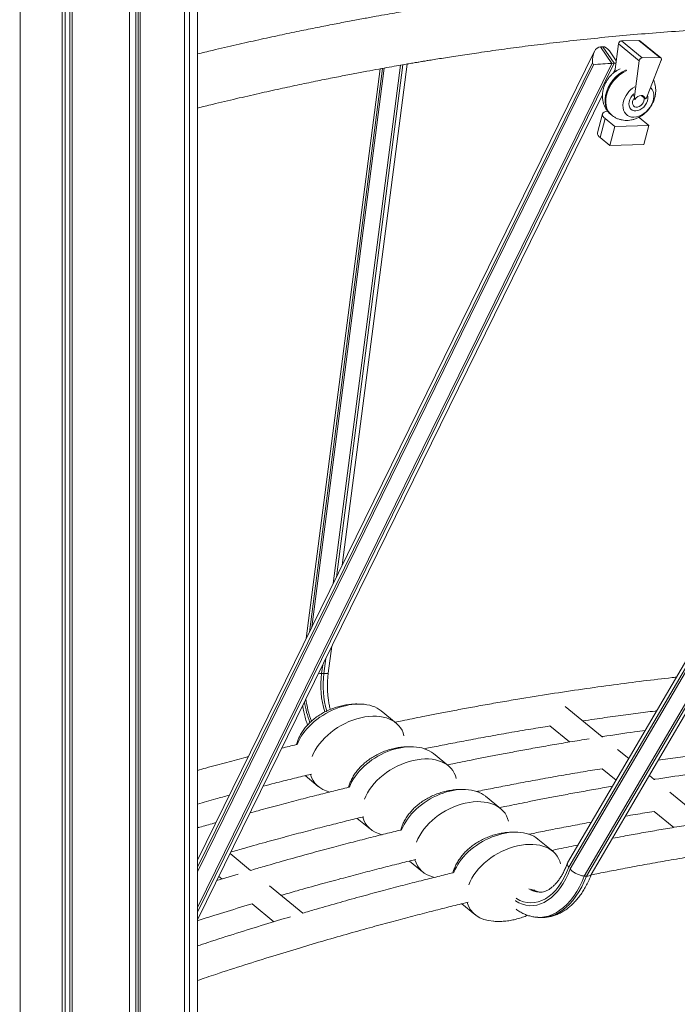
# Model space of a CAD drawing. Units: millimetres. Extents: x -10657 to 20582, y -8970 to 1726.
# Drawn here: x 9782 to 10252, y -6547 to -5844 of the extents above; entities that cross this region are included whole.
import ezdxf

# ---------------------------------------------------------------- set-up
doc = ezdxf.new("R2010")
doc.units = ezdxf.units.MM

msp = doc.modelspace()

# ---------------------------------------------------------------- linework, layer by layer
at = {"color": 7, "linetype": 'Continuous', "lineweight": 15}
for p, q in [((9782.3, -7676.77), (9782.3, -5699.6)), ((9812.37, -7701.37), (9812.37, -5709.92)), ((9814.47, -7699.32), (9814.47, -5710.66)), ((9817.72, -7695.55), (9817.72, -5711.79)), ((9819.44, -7703.3), (9819.44, -5712.4)), ((9860.38, -7705.26), (9860.38, -5727.11)), ((9864.85, -7697.81), (9864.85, -5728.75)), ((9866.69, -7701.83), (9866.69, -5729.42)), ((9868.02, -7704.04), (9868.02, -5729.9)), ((9899.66, -7690.52), (9899.66, -5737.7)), ((9903.4, -7686.88), (9903.4, -5738.16)), ((9908.98, -7673.47), (9908.98, -5738.67)), ((10211.82, -5858.92), (10224.31, -5858.54)), ((10211.82, -5858.92), (10226.73, -5871.12)), ((10224.31, -5858.54), (10239.22, -5870.75)), ((10240.02, -5871), (10225.1, -5858.79)), ((10192.47, -5866.72), (9908.98, -6444.27)), ((10196.95, -5863.14), (10198.57, -5863.09)), ((10196.95, -5863.14), (10205.06, -5875)), ((10206.69, -5874.95), (10198.57, -5863.09)), ((10208.1, -5873.17), (10203.21, -5866.01)), ((10207.07, -5881.13), (10209.67, -5861.03)), ((10209.67, -5861.03), (10224.58, -5873.23)), ((10221.29, -5898.71), (10224.58, -5873.23)), ((10226.73, -5871.12), (10239.22, -5870.75)), ((10240.29, -5872.76), (10230.15, -5898.45)), ((10039.4, -5878.89), (9986.7, -6285.94)), ((10012.45, -6233.47), (10058.81, -5875.45)), ((10192, -5875.94), (10191.1, -5874.62)), ((10205.06, -5875), (10206.69, -5874.95)), ((10205.87, -5882.15), (10207.32, -5879.2)), ((10497.1, -5893.17), (10173.37, -6446.22)), ((9908.98, -6487), (10198.31, -5897.56)), ((10495.21, -5901.07), (10174.22, -6449.41)), ((10509.3, -5902.19), (10185.33, -6455.63)), ((10186.92, -6455.72), (10510.89, -5902.28)), ((10220.71, -5900.05), (10221.51, -5900.71)), ((10228.93, -5900.42), (10225.88, -5897.92)), ((10175.18, -6450.58), (10496.06, -5902.41)), ((10190.29, -6454.58), (10512.33, -5904.43)), ((10198.28, -5911.14), (10194.76, -5924.64)), ((10200.13, -5914.48), (10196.61, -5927.98)), ((10200.13, -5914.48), (10207.05, -5920.15)), ((10204.35, -5911.58), (10204.89, -5912.01)), ((10215.13, -5911.35), (10215.71, -5911.83)), ((10224.53, -5913.7), (10231.45, -5919.37)), ((10203.53, -5933.64), (10207.05, -5920.15)), ((10207.05, -5920.15), (10231.45, -5919.37)), ((10231.45, -5919.37), (10227.93, -5932.86)), ((10196.61, -5927.98), (10203.53, -5933.64)), ((10227.93, -5932.86), (10203.53, -5933.64)), ((10002.44, -6310.77), (10004.94, -6291.51)), ((9997.69, -6310.9), (9999.28, -6310.98)), ((10050.94, -6346.37), (10040.29, -6337.65)), ((10198.02, -6356.1), (10171.76, -6334.6)), ((10160.69, -6348.41), (10174.69, -6359.86)), ((10217.02, -6371.65), (10209.04, -6365.12)), ((10088.23, -6376.88), (10077.57, -6368.16)), ((10197.97, -6378.92), (10207.97, -6387.1)), ((9985.89, -6383.89), (9995.28, -6391.57)), ((10235.3, -6386.61), (10231.77, -6383.72)), ((10125.51, -6407.4), (10114.85, -6398.68)), ((10272.58, -6417.13), (10246.32, -6395.63)), ((10023.17, -6414.41), (10032.56, -6422.09)), ((10235.25, -6409.43), (10249.25, -6420.89)), ((9909.7, -6421.07), (9908.98, -6420.48)), ((10162.79, -6437.91), (10152.14, -6429.19)), ((9946.98, -6451.59), (9932.27, -6439.55)), ((10060.45, -6444.92), (10069.84, -6452.6)), ((9938.17, -6454.18), (9922.81, -6458.82)), ((9924.21, -6455.98), (9926.37, -6457.75)), ((10185.33, -6455.63), (10186.92, -6455.72)), ((9984.26, -6482.1), (9960.39, -6462.56)), ((9948.04, -6475.48), (9963.65, -6488.26)), ((10097.73, -6475.43), (10107.12, -6483.12)), ((10152.07, -6485.14), (10153.66, -6485.22))]:
    msp.add_line(p, q, dxfattribs=at)
at = {"color": 8, "linetype": 'Continuous', "lineweight": 15}
for p, q in [((10191.1, -5874.62), (9908.98, -6449.38)), ((9908.98, -6481.47), (10206.69, -5874.95)), ((10205.06, -5875), (9908.98, -6478.2)), ((9908.98, -6452.53), (10192, -5875.94)), ((10041.12, -5878.58), (9988.98, -6281.3)), ((9990.65, -6277.89), (10042.38, -5878.35)), ((10053.96, -5876.29), (10006.02, -6246.58)), ((10008.19, -6242.16), (10055.59, -5876.01)), ((10220.49, -5898.06), (10221.29, -5898.71)), ((9999.28, -6310.98), (10000.67, -6300.2)), ((9998.5, -6304.62), (9997.69, -6310.9))]:
    msp.add_line(p, q, dxfattribs=at)
at = {"color": 7, "linetype": 'Continuous', "lineweight": 15, "flags": 128}
for points in [[(10239.22, -5870.75), (10239.56, -5870.78), (10239.86, -5870.89), (10240.1, -5871.08), (10240.29, -5871.33), (10240.4, -5871.64), (10240.44, -5872), (10240.4, -5872.37), (10240.29, -5872.76)], [(10232.65, -5892.13), (10232.92, -5892.41), (10233.84, -5893.69), (10234.5, -5895.2), (10234.87, -5896.88), (10234.94, -5898.7), (10234.71, -5900.6), (10234.18, -5902.53), (10233.38, -5904.44), (10232.32, -5906.28), (10231.03, -5907.99), (10229.55, -5909.54), (10227.92, -5910.87), (10226.17, -5911.96), (10224.37, -5912.76), (10222.55, -5913.27), (10220.78, -5913.47), (10219.08, -5913.34), (10217.53, -5912.9), (10216.14, -5912.15), (10214.97, -5911.12), (10214.05, -5909.84), (10213.39, -5908.34), (10213.02, -5906.65), (10212.95, -5904.84), (10213.18, -5902.94), (10213.18, -5902.94)], [(10227.48, -5898.26), (10227.71, -5898.59), (10228.09, -5899.57), (10228.17, -5900.71), (10227.93, -5901.93), (10227.39, -5903.14), (10226.6, -5904.24), (10225.61, -5905.17), (10224.5, -5905.84), (10223.35, -5906.2), (10222.24, -5906.24), (10221.26, -5905.95), (10220.48, -5905.35), (10219.95, -5904.48), (10219.72, -5903.41), (10219.81, -5902.22), (10219.81, -5902.22)], [(10227.48, -5898.26), (10227.71, -5898.59), (10228.09, -5899.57), (10228.17, -5900.71), (10227.93, -5901.93), (10227.39, -5903.14), (10226.6, -5904.24), (10225.61, -5905.17), (10224.5, -5905.84), (10223.35, -5906.2), (10222.24, -5906.24), (10221.26, -5905.95), (10220.48, -5905.35), (10219.95, -5904.48), (10219.72, -5903.41), (10219.81, -5902.22), (10219.81, -5902.22)], [(10219.81, -5902.22), (10220.2, -5900.99), (10220.71, -5900.05)], [(10219.81, -5902.22), (10220.2, -5900.99), (10220.71, -5900.05)], [(10221.51, -5900.71), (10222.41, -5899.6), (10223.5, -5898.73), (10224.7, -5898.15), (10225.89, -5897.92), (10227, -5898.06), (10227.92, -5898.56), (10228.58, -5899.37), (10228.93, -5900.42)], [(10201.87, -5909.08), (10200.55, -5909.36), (10199.47, -5909.8), (10198.72, -5910.36), (10198.31, -5911.05), (10198.24, -5911.82), (10198.53, -5912.67), (10199.17, -5913.57), (10200.13, -5914.48)]]:
    msp.add_lwpolyline(points, dxfattribs=at)
at = {"color": 8, "linetype": 'Continuous', "lineweight": 15, "flags": 128}
for points in [[(10200.46, -5897.9), (10200.14, -5900.27), (10200.12, -5902.57), (10200.4, -5904.75), (10200.98, -5906.78), (10201.85, -5908.61), (10202.98, -5910.23), (10204.35, -5911.58)], [(10204.9, -5912.02), (10204.9, -5912.02), (10203.51, -5910.66), (10202.38, -5909.05), (10201.51, -5907.21), (10200.94, -5905.19), (10200.65, -5903.01), (10200.67, -5900.71), (10201, -5898.34)], [(10217.32, -5902.49), (10217.17, -5904.01), (10217.34, -5905.43), (10217.82, -5906.68), (10218.58, -5907.69), (10219.6, -5908.43), (10220.82, -5908.86), (10222.18, -5908.96), (10223.63, -5908.72), (10225.09, -5908.16), (10226.5, -5907.29), (10227.78, -5906.17), (10228.89, -5904.84), (10229.77, -5903.37), (10230.38, -5901.83), (10230.68, -5900.28), (10230.67, -5898.8), (10230.44, -5897.72)], [(9997.69, -6310.9), (9996.36, -6310.81), (9995.5, -6310.73)], [(9999.28, -6310.98), (10000.42, -6311.02), (10001.34, -6311.02), (10002, -6310.96), (10002.37, -6310.86), (10002.44, -6310.77)], [(10135.87, -6473.26), (10136.14, -6473.44), (10138.57, -6474.81), (10141.07, -6475.83), (10143.63, -6476.5), (10146.22, -6476.81), (10148.84, -6476.76), (10151.45, -6476.35), (10154.05, -6475.58), (10156.61, -6474.46), (10159.11, -6472.99), (10161.54, -6471.19), (10163.88, -6469.07), (10166.12, -6466.64), (10168.23, -6463.93), (10170.21, -6460.94), (10172.03, -6457.71), (10173.69, -6454.25), (10175.18, -6450.58)], [(10174.22, -6449.41), (10172.71, -6453.16), (10171.01, -6456.68), (10169.13, -6459.96), (10167.09, -6462.96), (10164.91, -6465.67), (10162.59, -6468.06), (10160.17, -6470.11), (10157.65, -6471.81), (10155.07, -6473.14), (10152.44, -6474.09), (10149.78, -6474.66), (10147.11, -6474.84), (10144.45, -6474.62), (10141.83, -6474.02), (10139.27, -6473.03), (10136.78, -6471.66), (10136.58, -6471.53)], [(10185.33, -6455.63), (10183.69, -6459.57), (10181.87, -6463.3), (10179.89, -6466.8), (10177.75, -6470.04), (10175.47, -6473.01), (10173.07, -6475.7), (10170.55, -6478.07), (10167.94, -6480.12), (10165.25, -6481.83), (10162.5, -6483.2), (10159.7, -6484.21), (10156.87, -6484.87), (10154.03, -6485.15), (10152.04, -6485.13)], [(10153.66, -6485.22), (10155.62, -6485.24), (10158.46, -6484.95), (10161.28, -6484.3), (10164.08, -6483.29), (10166.83, -6481.92), (10169.53, -6480.2), (10172.14, -6478.15), (10174.65, -6475.78), (10177.06, -6473.1), (10179.34, -6470.13), (10181.48, -6466.88), (10183.46, -6463.38), (10185.28, -6459.65), (10186.92, -6455.72)]]:
    msp.add_lwpolyline(points, dxfattribs=at)
at = {"color": 7, "linetype": 'Continuous', "lineweight": 15}
for centre, radius, start, end in [((10212.11, -5861.36), 2.46, 96.82023, 172.14852), ((10224.38, -5859.71), 1.17, 51.54255, 93.33346), ((10227.02, -5873.57), 2.46, 96.81691, 172.14467), ((10229.89, -5906.6), 17.1, 120.16085, 167.64708), ((10225.15, -5899.29), 3.91, 171.50686, 201.23389), ((10223.94, -5895.97), 6.69, 318.22613, 338.20281), ((10198.41, -5924.8), 3.65, 177.4922, 240.55828)]:
    msp.add_arc(centre, radius, start, end, dxfattribs=at)
at = {"color": 8, "linetype": 'Continuous', "lineweight": 15}
for centre, radius, start, end in [((10225.9, -5903.36), 26.01, 114.25163, 167.89096), ((10226.43, -5903.79), 26.01, 114.25013, 167.89139), ((10227.52, -5904.7), 10.44, 131.22652, 167.75719), ((10059.55, -6319.47), 62.46, 172.10967, 197.64396), ((10062.25, -6319.49), 63.54, 172.30585, 196.71244), ((10052.37, -6321.9), 67.51, 187.85444, 200.96795), ((10051.33, -6321.56), 65.28, 186.62845, 201.03634), ((10154, -6451.04), 16.15, 238.62655, 266.50217), ((10155.6, -6451.1), 16.18, 238.75593, 265.40018)]:
    msp.add_arc(centre, radius, start, end, dxfattribs=at)
at = {"color": 7, "linetype": 'Continuous', "lineweight": 15}
for centre, major_axis, ratio, start_param, end_param in [((10197.6, -5874.42), (-0.81, 11.28), 0.575024, 6.259298, 7.830094), ((10199.23, -5874.37), (-0.81, 11.28), 0.575024, 5.504905, 6.259298), ((10198.5, -5875.74), (9.23, 0.66), 0.040963, 0.77828, 2.349076), ((10200.13, -5875.69), (9.23, 0.66), 0.040963, 0.573773, 0.77828), ((10012.46, -6360.25), (31.66, 18.12), 0.654403, 0.245, 2.471048), ((10023.11, -6368.97), (31.66, 18.12), 0.654403, 6.080206, 8.754793), ((10049.74, -6390.77), (31.66, 18.12), 0.654403, 0.245, 2.471048), ((10060.39, -6399.49), (31.66, 18.12), 0.654403, 6.080206, 8.754793), ((10023.11, -6368.97), (31.66, 18.12), 0.654403, 2.95609, 3.740761), ((10087.02, -6421.28), (31.66, 18.12), 0.654403, 0.245, 2.471048), ((10097.67, -6430), (31.66, 18.12), 0.654403, 6.080206, 8.754793), ((10060.39, -6399.49), (31.66, 18.12), 0.654403, 2.95609, 3.740761), ((10124.3, -6451.8), (31.66, 18.12), 0.654403, 0.245, 2.471048), ((10134.95, -6460.51), (31.66, 18.12), 0.654403, 6.080206, 8.754793), ((10097.67, -6430), (31.66, 18.12), 0.654403, 2.95609, 3.740761), ((10134.95, -6460.51), (31.66, 18.12), 0.654403, 2.95609, 3.912197)]:
    msp.add_ellipse(centre, major_axis=major_axis, ratio=ratio, start_param=start_param, end_param=end_param, dxfattribs=at)
for points, knots in [([(11075.09, -5973.25), (11074.19, -5972.13), (11071.27, -5968.5), (11066.29, -5962.43), (11056.71, -5950.89), (11043.69, -5935.62), (11027.75, -5917.64), (11012.6, -5901.14), (10998.26, -5886.03), (10984.16, -5871.62), (10971.77, -5859.34), (10961.11, -5849.03), (10952.18, -5840.55), (10943.52, -5832.49), (10935.25, -5824.93), (10927.49, -5817.94), (10920.37, -5811.63), (10913.88, -5805.96), (10908.01, -5800.9), (10902.64, -5796.32), (10897.76, -5792.2), (10893.67, -5788.79), (10890.33, -5786.01), (10887.64, -5783.79), (10885.17, -5781.76), (10882.57, -5779.64), (10879.48, -5777.13), (10875.71, -5774.09), (10871.26, -5770.53), (10866.15, -5766.48), (10860.31, -5761.91), (10853.73, -5756.82), (10846.86, -5751.58), (10839.82, -5746.28), (10832.89, -5741.13), (10825.93, -5736.04), (10819.13, -5731.13), (10812.53, -5726.43), (10804.99, -5721.13), (10796.59, -5715.32), (10787.43, -5709.1), (10778.44, -5703.1), (10769.68, -5697.36), (10761.19, -5691.89), (10753.33, -5686.91), (10745.65, -5682.11), (10737.66, -5677.2), (10729.12, -5672.04), (10720, -5666.63), (10710.34, -5660.99), (10699.96, -5655.06), (10688.84, -5648.85), (10678.53, -5643.22), (10669.19, -5638.21), (10661.04, -5633.92), (10652.94, -5629.73), (10645.17, -5625.77), (10637.92, -5622.14), (10631.22, -5618.83), (10625.06, -5615.83), (10619.37, -5613.09), (10614.19, -5610.62), (10609.52, -5608.43), (10605.48, -5606.54), (10602.02, -5604.94), (10598.99, -5603.54), (10595.99, -5602.17), (10592.83, -5600.74), (10589.31, -5599.15), (10585.38, -5597.39), (10580.88, -5595.4), (10575.81, -5593.17), (10570.17, -5590.73), (10563.98, -5588.08), (10557.19, -5585.21), (10549.75, -5582.12), (10541.64, -5578.81), (10532.87, -5575.29), (10523.45, -5571.6), (10513.53, -5567.79), (10500.04, -5562.73), (10483.17, -5556.63), (10457.73, -5547.86), (10427.01, -5537.98), (10397.74, -5529.4), (10375.45, -5523.31), (10360.18, -5519.31), (10344.92, -5515.49), (10329.67, -5511.85), (10314.57, -5508.4), (10300.15, -5505.27), (10286.67, -5502.47), (10274.25, -5500), (10262.62, -5497.79), (10251.78, -5495.81), (10242.64, -5494.2), (10235.06, -5492.92), (10228.91, -5491.9), (10223.17, -5490.97), (10218.52, -5490.23), (10215, -5489.69), (10212.64, -5489.32), (10210.77, -5489.04), (10209.37, -5488.83), (10207.84, -5488.59), (10205.7, -5488.27), (10202.49, -5487.8), (10198.35, -5487.2), (10193.26, -5486.47), (10187.15, -5485.63), (10180, -5484.67), (10171.77, -5483.6), (10162.52, -5482.45), (10152.25, -5481.25), (10141.03, -5480), (10128.85, -5478.74), (10115.83, -5477.49), (10102.26, -5476.3), (10082.33, -5474.72), (10056.44, -5473.03), (10024.72, -5471.57), (9992.93, -5470.68), (9961.11, -5470.36), (9929.32, -5470.63), (9898.33, -5471.43), (9868.16, -5472.72), (9841.54, -5474.28), (9818.34, -5475.95), (9798.45, -5477.59), (9778.98, -5479.4), (9759.95, -5481.37), (9741.36, -5483.47), (9723.2, -5485.69), (9705.51, -5488.02), (9691.25, -5490.03), (9680.61, -5491.59), (9673.74, -5492.63), (9667.81, -5493.54), (9663.36, -5494.24), (9660.18, -5494.74), (9658.06, -5495.08), (9656.06, -5495.4), (9653.77, -5495.77), (9650.75, -5496.27), (9646.74, -5496.93), (9641.74, -5497.76), (9635.75, -5498.78), (9628.77, -5499.99), (9620.79, -5501.4), (9611.82, -5503.03), (9601.85, -5504.89), (9590.88, -5506.98), (9578.91, -5509.34), (9565.93, -5511.98), (9551.96, -5514.91), (9536.98, -5518.16), (9520.99, -5521.76), (9503.99, -5525.72), (9485.99, -5530.06), (9473.65, -5533.18), (9467.31, -5534.78)], [0, 0, 0, 0, 0.002562, 0.008334, 0.014042, 0.029408, 0.044288, 0.057163, 0.069651, 0.081752, 0.093465, 0.101059, 0.10848, 0.115664, 0.122404, 0.128684, 0.134505, 0.139573, 0.144233, 0.148484, 0.152326, 0.15576, 0.158085, 0.160179, 0.162043, 0.16386, 0.166238, 0.169227, 0.172604, 0.176523, 0.180985, 0.185989, 0.191536, 0.196573, 0.201895, 0.207099, 0.212136, 0.217006, 0.221711, 0.228767, 0.235411, 0.241645, 0.24823, 0.254283, 0.259806, 0.264974, 0.270567, 0.276676, 0.282908, 0.289599, 0.296748, 0.304357, 0.312424, 0.317784, 0.32333, 0.328889, 0.334086, 0.338909, 0.343357, 0.347429, 0.351127, 0.354598, 0.357659, 0.360307, 0.362544, 0.364427, 0.366248, 0.368404, 0.370593, 0.373126, 0.376042, 0.379342, 0.382956, 0.38694, 0.391294, 0.396018, 0.401208, 0.406782, 0.412739, 0.419073, 0.425524, 0.438126, 0.450637, 0.47275, 0.494571, 0.50374, 0.512856, 0.521921, 0.530932, 0.539891, 0.54858, 0.556281, 0.563502, 0.570245, 0.576508, 0.582293, 0.586057, 0.589587, 0.592882, 0.595931, 0.59757, 0.598923, 0.59999, 0.60077, 0.601319, 0.602614, 0.604443, 0.606806, 0.609703, 0.613134, 0.61723, 0.621893, 0.627124, 0.632922, 0.639288, 0.646092, 0.653444, 0.661165, 0.668827, 0.686752, 0.704231, 0.721262, 0.739014, 0.756254, 0.77298, 0.789193, 0.804893, 0.815736, 0.826329, 0.836671, 0.846763, 0.856604, 0.866194, 0.875535, 0.884606, 0.888715, 0.892328, 0.895446, 0.898068, 0.899344, 0.900458, 0.901411, 0.90248, 0.904066, 0.90617, 0.908793, 0.911936, 0.915597, 0.919777, 0.924476, 0.929693, 0.93543, 0.941685, 0.94846, 0.955753, 0.963565, 0.971895, 0.980745, 0.990113, 1, 1, 1, 1]), ([(10045.09, -5509.67), (10049.57, -5509.88), (10062.5, -5510.5), (10084.08, -5511.95), (10110.16, -5514.04), (10130.81, -5516.06), (10145.65, -5517.67), (10154.17, -5518.65), (10162.05, -5519.59), (10169.23, -5520.49), (10175.71, -5521.33), (10181.76, -5522.13), (10187.31, -5522.9), (10192.26, -5523.59), (10196.26, -5524.17), (10200.22, -5524.75), (10204.56, -5525.39), (10209.76, -5526.18), (10215.52, -5527.08), (10222.14, -5528.14), (10229.76, -5529.39), (10238.39, -5530.86), (10247.99, -5532.55), (10258.55, -5534.49), (10270.06, -5536.69), (10282.51, -5539.18), (10300.82, -5543), (10324.42, -5548.3), (10352.72, -5555.25), (10380.35, -5562.62), (10407.31, -5570.4), (10433.6, -5578.55), (10454.87, -5585.6), (10471.36, -5591.33), (10483.28, -5595.6), (10494.96, -5599.9), (10506.17, -5604.14), (10516.71, -5608.24), (10526.47, -5612.12), (10535.7, -5615.88), (10544.37, -5619.48), (10552.43, -5622.89), (10559.58, -5625.96), (10565.82, -5628.69), (10570.56, -5630.79), (10574.02, -5632.34), (10576.43, -5633.42), (10578.77, -5634.48), (10581.34, -5635.64), (10584.4, -5637.04), (10588.05, -5638.72), (10592.28, -5640.68), (10597.1, -5642.94), (10602.91, -5645.69), (10609.79, -5649), (10617.81, -5652.91), (10626.6, -5657.28), (10635.82, -5661.96), (10645.07, -5666.74), (10655.52, -5672.25), (10666.92, -5678.41), (10679.11, -5685.17), (10690.43, -5691.6), (10700.22, -5697.29), (10708.62, -5702.26), (10715.74, -5706.54), (10722.46, -5710.64), (10730.05, -5715.33), (10738.91, -5720.89), (10749.29, -5727.55), (10760.32, -5734.78), (10771.98, -5742.61), (10783.48, -5750.52), (10794.52, -5758.29), (10804.7, -5765.62), (10814.37, -5772.72), (10823.49, -5779.55), (10832.05, -5786.08), (10838.91, -5791.39), (10844.14, -5795.51), (10847.73, -5798.35), (10850.79, -5800.79), (10853.23, -5802.74), (10855.06, -5804.22), (10856.57, -5805.44), (10858.07, -5806.66), (10859.88, -5808.13), (10862.22, -5810.04), (10865.14, -5812.43), (10868.67, -5815.35), (10872.69, -5818.7), (10877.2, -5822.49), (10882.19, -5826.74), (10887.61, -5831.38), (10896.65, -5839.24), (10909.08, -5850.29), (10928.75, -5868.38), (10952.1, -5890.9), (10974.92, -5914.18), (10988.48, -5928.84), (10993.37, -5934.14)], [0, 0, 0, 0, 0.0117969, 0.0340545, 0.0572066, 0.0812533, 0.0893904, 0.097114, 0.1042136, 0.1106893, 0.1165409, 0.1217685, 0.1271284, 0.1316216, 0.1352481, 0.1380124, 0.1424445, 0.1471006, 0.1522305, 0.1582288, 0.1652502, 0.1731812, 0.1820219, 0.1917722, 0.2024322, 0.2140018, 0.2264811, 0.2536724, 0.2804897, 0.3069076, 0.3329261, 0.3585453, 0.3837651, 0.3957289, 0.4076008, 0.4193806, 0.4307864, 0.4414404, 0.4513404, 0.4604866, 0.4696769, 0.4779549, 0.4853206, 0.4917742, 0.4973221, 0.5000683, 0.5025667, 0.5048238, 0.5073871, 0.5106057, 0.5144045, 0.5188353, 0.5238981, 0.529593, 0.5371967, 0.5456961, 0.5550915, 0.5652648, 0.5752779, 0.5849286, 0.5991369, 0.6124785, 0.6249535, 0.6365616, 0.6450743, 0.6530518, 0.6604941, 0.6677435, 0.6787865, 0.6906546, 0.7033478, 0.716866, 0.7312095, 0.7437234, 0.7558949, 0.7674738, 0.7784598, 0.7888533, 0.7986539, 0.8035895, 0.8081319, 0.811913, 0.8149278, 0.8171764, 0.8187336, 0.8205313, 0.8227867, 0.8254998, 0.8292831, 0.8337015, 0.8387551, 0.8444438, 0.8507678, 0.857727, 0.8651039, 0.8854538, 0.9058612, 0.9424451, 0.9792123, 1, 1, 1, 1]), ([(11778.05, -6919.28), (11776.62, -6913.15), (11773.81, -6901.18), (11769.48, -6883.77), (11765.23, -6867.3), (11761.04, -6851.78), (11756.97, -6837.18), (11753.01, -6823.5), (11749.21, -6810.73), (11745.51, -6798.68), (11741.95, -6787.37), (11738.55, -6776.83), (11735.39, -6767.24), (11732.48, -6758.58), (11729.83, -6750.86), (11727.56, -6744.33), (11725.65, -6738.9), (11724.08, -6734.49), (11722.73, -6730.74), (11721.61, -6727.64), (11720.72, -6725.19), (11720.07, -6723.39), (11719.61, -6722.14), (11719.18, -6720.97), (11718.64, -6719.49), (11717.88, -6717.43), (11716.82, -6714.59), (11715.43, -6710.88), (11713.71, -6706.3), (11711.79, -6701.25), (11709.75, -6695.96), (11707.65, -6690.57), (11704.47, -6682.49), (11700.09, -6671.58), (11694, -6656.81), (11687.08, -6640.52), (11679.23, -6622.69), (11671.11, -6604.88), (11662.74, -6587.14), (11654.13, -6569.5), (11644.97, -6551.34), (11635.21, -6532.68), (11624.84, -6513.54), (11615.52, -6496.94), (11607.43, -6482.96), (11600.76, -6471.67), (11593.89, -6460.27), (11586.93, -6448.98), (11580.06, -6438.08), (11573.89, -6428.47), (11568.43, -6420.1), (11563.65, -6412.88), (11559.07, -6406.07), (11554.71, -6399.64), (11550.57, -6393.62), (11547.14, -6388.69), (11544.48, -6384.9), (11542.65, -6382.29), (11541.2, -6380.24), (11540.12, -6378.72), (11539.12, -6377.33), (11537.95, -6375.68), (11536.34, -6373.44), (11534.25, -6370.53), (11531.64, -6366.94), (11528.51, -6362.64), (11524.86, -6357.69), (11520.71, -6352.11), (11516.15, -6346.05), (11511.18, -6339.52), (11505.82, -6332.57), (11500.03, -6325.18), (11493.98, -6317.56), (11487.83, -6309.93), (11481.7, -6302.44), (11472.12, -6290.9), (11459.1, -6275.64), (11443.16, -6257.66), (11428.01, -6241.16), (11413.68, -6226.05), (11399.57, -6211.63), (11387.19, -6199.36), (11376.53, -6189.05), (11367.59, -6180.57), (11358.93, -6172.5), (11350.67, -6164.94), (11342.9, -6157.96), (11335.78, -6151.65), (11329.29, -6145.98), (11323.43, -6140.92), (11318.05, -6136.33), (11313.17, -6132.21), (11309.09, -6128.8), (11305.74, -6126.02), (11303.05, -6123.81), (11300.58, -6121.78), (11297.98, -6119.66), (11294.89, -6117.15), (11291.12, -6114.1), (11286.67, -6110.54), (11281.56, -6106.5), (11275.72, -6101.92), (11269.15, -6096.83), (11262.28, -6091.59), (11255.23, -6086.29), (11248.31, -6081.15), (11241.34, -6076.05), (11234.55, -6071.15), (11227.95, -6066.45), (11220.4, -6061.14), (11212, -6055.33), (11202.85, -6049.11), (11193.86, -6043.12), (11185.09, -6037.37), (11176.61, -6031.91), (11168.74, -6026.93), (11161.06, -6022.13), (11153.07, -6017.22), (11144.53, -6012.05), (11135.42, -6006.64), (11125.76, -6001.01), (11115.37, -5995.08), (11104.26, -5988.86), (11093.95, -5983.23), (11084.6, -5978.23), (11076.45, -5973.94), (11068.35, -5969.75), (11060.58, -5965.79), (11053.33, -5962.16), (11046.63, -5958.85), (11040.47, -5955.84), (11034.79, -5953.11), (11029.6, -5950.64), (11024.94, -5948.44), (11020.89, -5946.55), (11017.44, -5944.96), (11014.4, -5943.56), (11011.41, -5942.19), (11008.25, -5940.76), (11004.72, -5939.17), (11000.8, -5937.41), (10996.29, -5935.41), (10991.22, -5933.19), (10985.59, -5930.74), (10979.39, -5928.09), (10972.6, -5925.23), (10965.16, -5922.14), (10957.06, -5918.83), (10948.28, -5915.31), (10938.86, -5911.61), (10928.94, -5907.81), (10915.46, -5902.75), (10898.58, -5896.64), (10873.15, -5887.87), (10842.43, -5877.99), (10813.16, -5869.42), (10790.87, -5863.33), (10775.59, -5859.33), (10760.33, -5855.51), (10745.09, -5851.86), (10729.99, -5848.42), (10715.57, -5845.28), (10702.08, -5842.49), (10689.66, -5840.02), (10678.03, -5837.81), (10667.2, -5835.83), (10658.05, -5834.22), (10650.47, -5832.93), (10644.32, -5831.91), (10638.58, -5830.98), (10633.94, -5830.25), (10630.42, -5829.7), (10628.05, -5829.34), (10626.18, -5829.05), (10624.79, -5828.84), (10623.25, -5828.61), (10621.11, -5828.29), (10617.9, -5827.82), (10613.76, -5827.21), (10608.67, -5826.49), (10602.56, -5825.64), (10595.41, -5824.68), (10587.18, -5823.62), (10577.94, -5822.47), (10567.67, -5821.26), (10556.44, -5820.02), (10544.26, -5818.75), (10531.24, -5817.51), (10517.67, -5816.32), (10497.74, -5814.74), (10471.85, -5813.05), (10440.13, -5811.58), (10408.34, -5810.69), (10376.52, -5810.38), (10344.73, -5810.65), (10313.74, -5811.45), (10283.57, -5812.73), (10256.95, -5814.29), (10233.76, -5815.96), (10213.86, -5817.61), (10194.4, -5819.42), (10175.36, -5821.38), (10156.77, -5823.48), (10138.62, -5825.71), (10120.92, -5828.04), (10106.67, -5830.04), (10096.03, -5831.61), (10089.16, -5832.64), (10083.22, -5833.56), (10078.77, -5834.25), (10075.59, -5834.76), (10073.47, -5835.1), (10071.48, -5835.42), (10069.19, -5835.79), (10066.17, -5836.28), (10062.16, -5836.94), (10057.16, -5837.78), (10051.16, -5838.8), (10044.18, -5840.01), (10036.2, -5841.42), (10027.23, -5843.05), (10017.26, -5844.9), (10006.29, -5847), (9994.32, -5849.36), (9981.35, -5851.99), (9967.37, -5854.93), (9952.39, -5858.18), (9936.4, -5861.78), (9921.82, -5865.16), (9912.57, -5867.41), (9908.98, -5868.28)], [0, 0, 0, 0, 0.007533, 0.01471, 0.021531, 0.027997, 0.034108, 0.039862, 0.045261, 0.050304, 0.055206, 0.059717, 0.063837, 0.067567, 0.070907, 0.073855, 0.07606, 0.077981, 0.079618, 0.080972, 0.082042, 0.082827, 0.08333, 0.083691, 0.084364, 0.085267, 0.086399, 0.088104, 0.090155, 0.092444, 0.094785, 0.097174, 0.099611, 0.105548, 0.111752, 0.119489, 0.127605, 0.136102, 0.144018, 0.152257, 0.160819, 0.169705, 0.178916, 0.18845, 0.193931, 0.199513, 0.205197, 0.210955, 0.216492, 0.221725, 0.225624, 0.229336, 0.232861, 0.236199, 0.23935, 0.242282, 0.243949, 0.245323, 0.246403, 0.247191, 0.247731, 0.248614, 0.249804, 0.2513, 0.253244, 0.25554, 0.258189, 0.26119, 0.264544, 0.268027, 0.271823, 0.275932, 0.28022, 0.284465, 0.288663, 0.292815, 0.303991, 0.314814, 0.324178, 0.333261, 0.342062, 0.350582, 0.356105, 0.361502, 0.366728, 0.37163, 0.376198, 0.380432, 0.384118, 0.387506, 0.390598, 0.393393, 0.395891, 0.397582, 0.399105, 0.400461, 0.401782, 0.403512, 0.405686, 0.408142, 0.410993, 0.414238, 0.417878, 0.421912, 0.425575, 0.429446, 0.433231, 0.436895, 0.440437, 0.443859, 0.448991, 0.453824, 0.458358, 0.463147, 0.46755, 0.471567, 0.475326, 0.479394, 0.483837, 0.488369, 0.493236, 0.498436, 0.50397, 0.509837, 0.513736, 0.51777, 0.521813, 0.525593, 0.529101, 0.532336, 0.535298, 0.537987, 0.540512, 0.542738, 0.544664, 0.546291, 0.547661, 0.548986, 0.550554, 0.552146, 0.553988, 0.556109, 0.558509, 0.561138, 0.564035, 0.567202, 0.570638, 0.574413, 0.578467, 0.582799, 0.587407, 0.592099, 0.601265, 0.610364, 0.626448, 0.642319, 0.648988, 0.655618, 0.662211, 0.668765, 0.675282, 0.681602, 0.687202, 0.692455, 0.697359, 0.701914, 0.706122, 0.70886, 0.711427, 0.713824, 0.716041, 0.717233, 0.718217, 0.718993, 0.719561, 0.71996, 0.720902, 0.722232, 0.723951, 0.726058, 0.728554, 0.731533, 0.734924, 0.738729, 0.742946, 0.747576, 0.752525, 0.757872, 0.763488, 0.769061, 0.782099, 0.794811, 0.807199, 0.82011, 0.832649, 0.844814, 0.856607, 0.868026, 0.875913, 0.883617, 0.891139, 0.898479, 0.905637, 0.912612, 0.919406, 0.926004, 0.928992, 0.93162, 0.933888, 0.935795, 0.936723, 0.937534, 0.938226, 0.939004, 0.940158, 0.941688, 0.943596, 0.945882, 0.948544, 0.951585, 0.955002, 0.958797, 0.96297, 0.96752, 0.972447, 0.977751, 0.983433, 0.989492, 0.995929, 1, 1, 1, 1]), ([(9908.98, -5906.92), (9912.58, -5906.03), (9921.88, -5903.72), (9936.54, -5900.25), (9952.62, -5896.55), (9967.65, -5893.22), (9981.65, -5890.22), (9994.62, -5887.52), (10006.55, -5885.12), (10017.45, -5882.99), (10027.32, -5881.11), (10036.17, -5879.47), (10043.99, -5878.05), (10050.78, -5876.85), (10056.38, -5875.87), (10060.85, -5875.1), (10064.29, -5874.52), (10066.95, -5874.07), (10068.88, -5873.75), (10070.35, -5873.5), (10071.67, -5873.29), (10073.13, -5873.04), (10075.67, -5872.63), (10079.54, -5872), (10084.76, -5871.16), (10090.59, -5870.25), (10096.78, -5869.3), (10103.29, -5868.32), (10113.12, -5866.87), (10126.4, -5864.99), (10143.27, -5862.76), (10161.19, -5860.54), (10180.17, -5858.39), (10200.23, -5856.31), (10220.95, -5854.4), (10242.34, -5852.66), (10261.06, -5851.37), (10277.15, -5850.41), (10290.64, -5849.7), (10304.86, -5849.06), (10319.81, -5848.51), (10335.39, -5848.07), (10351.58, -5847.76), (10368.38, -5847.59), (10385.85, -5847.59), (10405.23, -5847.79), (10426.58, -5848.26), (10449.98, -5849.1), (10474.29, -5850.31), (10499.49, -5851.95), (10525.57, -5854.06), (10546.23, -5856.07), (10561.06, -5857.69), (10569.58, -5858.66), (10577.46, -5859.61), (10584.64, -5860.51), (10591.12, -5861.34), (10597.18, -5862.15), (10602.72, -5862.91), (10607.68, -5863.61), (10611.67, -5864.18), (10615.63, -5864.76), (10619.97, -5865.41), (10625.17, -5866.2), (10630.93, -5867.09), (10637.55, -5868.15), (10645.17, -5869.41), (10653.81, -5870.88), (10663.41, -5872.57), (10673.97, -5874.51), (10685.48, -5876.71), (10697.92, -5879.19), (10716.23, -5883.02), (10739.84, -5888.31), (10768.14, -5895.26), (10795.76, -5902.64), (10822.72, -5910.41), (10849.01, -5918.56), (10870.28, -5925.61), (10886.78, -5931.34), (10898.69, -5935.61), (10910.37, -5939.91), (10921.58, -5944.16), (10932.13, -5948.26), (10941.88, -5952.14), (10951.12, -5955.89), (10959.79, -5959.49), (10967.84, -5962.9), (10974.99, -5965.98), (10981.23, -5968.71), (10985.97, -5970.81), (10989.44, -5972.35), (10991.84, -5973.43), (10994.18, -5974.49), (10996.75, -5975.66), (10999.81, -5977.06), (11003.46, -5978.73), (11007.69, -5980.7), (11012.51, -5982.95), (11018.33, -5985.71), (11025.21, -5989.01), (11033.23, -5992.93), (11042.01, -5997.3), (11051.23, -6001.97), (11060.48, -6006.76), (11070.93, -6012.27), (11081.26, -6017.83), (11088.56, -6021.9), (11091.54, -6023.56)], [0, 0, 0, 0, 0.008279, 0.021417, 0.033767, 0.045329, 0.056101, 0.066086, 0.075282, 0.08369, 0.091309, 0.09814, 0.104183, 0.109437, 0.113903, 0.117164, 0.119821, 0.121892, 0.123347, 0.124296, 0.125298, 0.126431, 0.127696, 0.131199, 0.135433, 0.139832, 0.144759, 0.149844, 0.155015, 0.167676, 0.180827, 0.194469, 0.209629, 0.225351, 0.241637, 0.258486, 0.275897, 0.286, 0.296692, 0.307993, 0.319903, 0.332422, 0.345309, 0.358784, 0.372846, 0.387495, 0.4057, 0.424737, 0.444607, 0.465308, 0.486841, 0.509207, 0.516775, 0.523959, 0.530562, 0.536585, 0.542027, 0.54689, 0.551875, 0.556054, 0.559427, 0.561998, 0.56612, 0.570451, 0.575222, 0.580801, 0.587331, 0.594708, 0.60293, 0.611999, 0.621914, 0.632674, 0.644281, 0.669571, 0.694514, 0.719085, 0.743284, 0.767112, 0.790569, 0.801696, 0.812738, 0.823694, 0.834303, 0.844212, 0.85342, 0.861927, 0.870474, 0.878173, 0.885024, 0.891027, 0.896186, 0.898741, 0.901064, 0.903164, 0.905548, 0.908541, 0.912075, 0.916196, 0.920905, 0.926201, 0.933273, 0.941179, 0.949917, 0.959379, 0.968692, 0.977668, 0.990883, 1, 1, 1, 1]), ([(10210.94, -5878.78), (10210.3, -5879.1), (10208.93, -5879.79), (10206.96, -5881.15), (10205.05, -5882.79), (10203.31, -5884.66), (10201.78, -5886.74), (10200.48, -5888.98), (10199.48, -5891.3), (10198.9, -5893.17), (10198.68, -5894.22), (10198.62, -5894.51)], [0, 0, 0, 0, 0.1044682, 0.2242718, 0.3455528, 0.468017, 0.5915714, 0.7162223, 0.8420003, 0.9576595, 1, 1, 1, 1]), ([(10204.93, -5912), (10205.32, -5912.32), (10206.29, -5913.11), (10208.04, -5914.09), (10210.11, -5914.93), (10212.27, -5915.49), (10214.49, -5915.76), (10216.75, -5915.74), (10219.01, -5915.44), (10221.27, -5914.85), (10223.48, -5913.99), (10225.63, -5912.85), (10227.68, -5911.44), (10229.58, -5909.79), (10231.31, -5907.91), (10232.84, -5905.83), (10234.13, -5903.58), (10235.16, -5901.19), (10235.89, -5898.68), (10236.29, -5896.21), (10236.36, -5893.81), (10236.17, -5891.55), (10235.67, -5889.38), (10235.18, -5887.82), (10234.77, -5887.04), (10234.7, -5886.91)], [0, 0, 0, 0, 0.0293076, 0.0729923, 0.1163161, 0.1594941, 0.2027612, 0.2463522, 0.2904754, 0.3352972, 0.3809135, 0.4273262, 0.4744428, 0.5221302, 0.5702847, 0.6188638, 0.6678792, 0.7173327, 0.7671466, 0.8171057, 0.8616447, 0.9055132, 0.9487361, 0.9913978, 1, 1, 1, 1]), ([(10198.62, -5894.51), (10198.52, -5895.12), (10198.27, -5896.58), (10198.21, -5898.82), (10198.42, -5901.16), (10198.91, -5903.34), (10199.68, -5905.48), (10200.75, -5907.55), (10202.14, -5909.45), (10203.37, -5910.79), (10204.19, -5911.41), (10204.39, -5911.56)], [0, 0, 0, 0, 0.097857, 0.232588, 0.352011, 0.469685, 0.585856, 0.712876, 0.837587, 0.959946, 1, 1, 1, 1]), ([(10003.9, -6336.59), (10003.79, -6336.2), (10003.4, -6334.78), (10002.88, -6332.16), (10002.35, -6328.77), (10002.01, -6325.27), (10001.83, -6321.71), (10001.84, -6318.11), (10002.02, -6314.45), (10002.3, -6312.01), (10002.44, -6310.77)], [0, 0, 0, 0, 0.049839, 0.183881, 0.318309, 0.453065, 0.588076, 0.723258, 0.858538, 1, 1, 1, 1]), ([(10251.03, -6313.54), (10250.03, -6313.65), (10242.21, -6314.48), (10227.23, -6316.29), (10205.9, -6319), (10183.8, -6322.08), (10161.01, -6325.49), (10141.4, -6328.66), (10125.27, -6331.4), (10113.07, -6333.55), (10101.38, -6335.68), (10090.35, -6337.75), (10080, -6339.74), (10070.78, -6341.56), (10062.62, -6343.21), (10056, -6344.57), (10051.92, -6345.42), (10050.22, -6345.78)], [0, 0, 0, 0, 0.015128, 0.117884, 0.225091, 0.335492, 0.449089, 0.565882, 0.628334, 0.689685, 0.747696, 0.802365, 0.853695, 0.901682, 0.93941, 0.974779, 1, 1, 1, 1]), ([(10025.42, -6332.77), (10024.59, -6332.73), (10022.46, -6332.64), (10019.01, -6332.84), (10015.06, -6333.33), (10011.14, -6334.14), (10007.27, -6335.26), (10003.52, -6336.68), (9999.92, -6338.37), (9996.51, -6340.32), (9993.33, -6342.51), (9990.42, -6344.91), (9987.79, -6347.48), (9985.46, -6350.22), (9983.45, -6353.08), (9981.82, -6355.95), (9980.59, -6358.78), (9979.88, -6360.68), (9979.66, -6361.68), (9979.64, -6361.75)], [0, 0, 0, 0, 0.0426527, 0.1102717, 0.1789032, 0.248188, 0.3177277, 0.387054, 0.4557301, 0.5234132, 0.5898014, 0.6546616, 0.7178352, 0.7792689, 0.8390081, 0.8972471, 0.9477435, 0.9966056, 1, 1, 1, 1]), ([(9984.14, -6333.88), (9984.26, -6334.65), (9984.59, -6336.81), (9985.36, -6340.26), (9986.39, -6344.13), (9987.23, -6346.56), (9987.64, -6347.73)], [0, 0, 0, 0, 0.158457, 0.444844, 0.731845, 1, 1, 1, 1]), ([(10184.21, -6344.79), (10186.98, -6344.38), (10194.8, -6343.21), (10207.43, -6341.44), (10221.87, -6339.52), (10231.62, -6338.27), (10236.56, -6337.68), (10236.92, -6337.64)], [0, 0, 0, 0, 0.157326, 0.444158, 0.718105, 0.979165, 1, 1, 1, 1]), ([(10070.95, -6364.77), (10071.58, -6364.64), (10073.93, -6364.16), (10078.22, -6363.3), (10083.91, -6362.16), (10089.96, -6360.97), (10096.2, -6359.77), (10105.11, -6358.07), (10116.91, -6355.88), (10131.79, -6353.23), (10146.48, -6350.72), (10156.2, -6349.14), (10160.7, -6348.41)], [0, 0, 0, 0, 0.0210332, 0.0781756, 0.1431832, 0.2105221, 0.2799582, 0.3514898, 0.5081642, 0.6740422, 0.84912, 1, 1, 1, 1]), ([(10228.77, -6351.56), (10226.28, -6351.91), (10216.2, -6353.3), (10205.95, -6354.82), (10198.18, -6356.07), (10198.02, -6356.1)], [0, 0, 0, 0, 0.243912, 0.984374, 1, 1, 1, 1]), ([(10188.76, -6357.59), (10184.18, -6358.32), (10175.43, -6359.71), (10162.55, -6361.92), (10150.35, -6364.07), (10138.66, -6366.2), (10127.63, -6368.26), (10117.28, -6370.26), (10108.06, -6372.08), (10099.9, -6373.72), (10093.28, -6375.08), (10089.2, -6375.93), (10087.5, -6376.29)], [0, 0, 0, 0, 0.135932, 0.260236, 0.382348, 0.497813, 0.606629, 0.708793, 0.804306, 0.8794, 0.9498, 1, 1, 1, 1]), ([(9980.09, -6361.64), (9979.97, -6361.67), (9976.35, -6362.54), (9972.72, -6363.44), (9969.2, -6364.31)], [0, 0, 0, 0, 0.032118, 1, 1, 1, 1]), ([(10062.7, -6363.29), (10061.87, -6363.25), (10059.74, -6363.15), (10056.29, -6363.35), (10052.34, -6363.84), (10048.42, -6364.66), (10044.55, -6365.78), (10040.8, -6367.19), (10037.2, -6368.88), (10033.79, -6370.84), (10030.62, -6373.02), (10027.7, -6375.42), (10025.07, -6378), (10022.74, -6380.73), (10020.73, -6383.6), (10019.1, -6386.47), (10017.87, -6389.3), (10017.16, -6391.19), (10016.94, -6392.2), (10016.92, -6392.26)], [0, 0, 0, 0, 0.04265, 0.11027, 0.178904, 0.248183, 0.317726, 0.387055, 0.455731, 0.523412, 0.589803, 0.654659, 0.717838, 0.779271, 0.839007, 0.89725, 0.947746, 0.996605, 1, 1, 1, 1]), ([(10238.1, -6372.91), (10240.38, -6372.58), (10247.48, -6371.58), (10259.15, -6370.04), (10272.89, -6368.3), (10286.33, -6366.69), (10298.87, -6365.27), (10307.05, -6364.42), (10310.73, -6364.03)], [0, 0, 0, 0, 0.093821, 0.29215, 0.481151, 0.660825, 0.847694, 1, 1, 1, 1]), ([(9945.24, -6370.39), (9944.81, -6370.51), (9939.72, -6371.81), (9929.65, -6374.49), (9918, -6377.61), (9911, -6379.56), (9908.98, -6380.13)], [0, 0, 0, 0, 0.036181, 0.420905, 0.833251, 1, 1, 1, 1]), ([(10340.95, -6372.92), (10334.83, -6373.56), (10321.89, -6374.93), (10301.8, -6377.31), (10280.46, -6380.03), (10258.35, -6383.13), (10243.23, -6385.33), (10235.46, -6386.59), (10235.3, -6386.61)], [0, 0, 0, 0, 0.174536, 0.368921, 0.571725, 0.780573, 0.995465, 1, 1, 1, 1]), ([(10108.23, -6395.29), (10108.86, -6395.16), (10111.21, -6394.68), (10115.5, -6393.81), (10121.19, -6392.68), (10127.24, -6391.49), (10133.48, -6390.28), (10142.39, -6388.58), (10154.19, -6386.4), (10169.07, -6383.75), (10183.76, -6381.23), (10193.48, -6379.66), (10197.98, -6378.93)], [0, 0, 0, 0, 0.0210351, 0.0781755, 0.1431829, 0.2105236, 0.2799587, 0.351491, 0.5081632, 0.6740409, 0.8491203, 1, 1, 1, 1]), ([(9955.87, -6391.47), (9958.65, -6390.75), (9965.61, -6388.94), (9976.48, -6386.21), (9985.23, -6384.04), (9989.8, -6382.94), (9990.44, -6382.78)], [0, 0, 0, 0, 0.241, 0.603281, 0.943834, 1, 1, 1, 1]), ([(10017.37, -6392.15), (10017.25, -6392.18), (10013.49, -6393.08), (10005.76, -6395), (9993.82, -6397.99), (9980.88, -6401.32), (9966.93, -6405), (9955.36, -6408.11), (9948.43, -6410.03), (9946.49, -6410.57)], [0, 0, 0, 0, 0.004938, 0.159302, 0.327793, 0.510408, 0.707149, 0.918019, 1, 1, 1, 1]), ([(10099.98, -6393.8), (10099.16, -6393.76), (10097.02, -6393.67), (10093.57, -6393.87), (10089.62, -6394.36), (10085.7, -6395.17), (10081.83, -6396.29), (10078.08, -6397.7), (10074.48, -6399.4), (10071.07, -6401.35), (10067.9, -6403.54), (10064.98, -6405.93), (10062.35, -6408.51), (10060.02, -6411.24), (10058.01, -6414.11), (10056.38, -6416.98), (10055.15, -6419.81), (10054.45, -6421.71), (10054.22, -6422.71), (10054.2, -6422.77)], [0, 0, 0, 0, 0.04265, 0.110269, 0.178903, 0.248185, 0.317725, 0.387051, 0.45573, 0.523413, 0.589801, 0.654661, 0.717838, 0.779269, 0.839008, 0.897247, 0.947743, 0.996605, 1, 1, 1, 1]), ([(10205.4, -6391.5), (10203.52, -6391.82), (10197.52, -6392.83), (10187.63, -6394.58), (10175.94, -6396.71), (10164.91, -6398.78), (10154.56, -6400.77), (10145.34, -6402.59), (10137.18, -6404.24), (10130.56, -6405.59), (10126.48, -6406.45), (10124.78, -6406.8)], [0, 0, 0, 0, 0.070209, 0.223689, 0.368814, 0.505581, 0.63399, 0.754039, 0.848422, 0.936907, 1, 1, 1, 1]), ([(9908.98, -6404.17), (9913.35, -6402.94), (9920.94, -6400.8), (9928.53, -6398.75), (9931.76, -6397.87)], [0, 0, 0, 0, 0.5752723, 1, 1, 1, 1]), ([(9932.77, -6438.54), (9936.13, -6437.57), (9944.99, -6435), (9958.79, -6431.16), (9973.91, -6427.04), (9987.95, -6423.32), (10001.24, -6419.88), (10013.76, -6416.72), (10022.51, -6414.55), (10027.08, -6413.45), (10027.72, -6413.29)], [0, 0, 0, 0, 0.1059504, 0.2798268, 0.4356076, 0.583468, 0.7234092, 0.8554295, 0.9795303, 1, 1, 1, 1]), ([(10214.72, -6412.85), (10217.06, -6412.45), (10223.92, -6411.27), (10230.76, -6410.17), (10235.26, -6409.44)], [0, 0, 0, 0, 0.342486, 1, 1, 1, 1]), ([(9922.15, -6417.44), (9921.23, -6417.71), (9916.95, -6418.92), (9912.67, -6420.19), (9909.32, -6421.19)], [0, 0, 0, 0, 0.215915, 1, 1, 1, 1]), ([(10054.65, -6422.67), (10054.53, -6422.69), (10050.78, -6423.6), (10043.04, -6425.51), (10031.1, -6428.5), (10018.16, -6431.83), (10004.21, -6435.51), (9989.26, -6439.55), (9973.3, -6443.98), (9958.97, -6448.05), (9949.95, -6450.71), (9946.6, -6451.7)], [0, 0, 0, 0, 0.00324, 0.104539, 0.215108, 0.334944, 0.464051, 0.602426, 0.750072, 0.906986, 1, 1, 1, 1]), ([(10145.51, -6425.8), (10146.14, -6425.67), (10148.49, -6425.19), (10152.79, -6424.32), (10158.47, -6423.19), (10164.52, -6422), (10170.76, -6420.8), (10179.41, -6419.15), (10185.97, -6417.94), (10190.4, -6417.13)], [0, 0, 0, 0, 0.042125, 0.156569, 0.286766, 0.421631, 0.5607, 0.703962, 1, 1, 1, 1]), ([(10263.32, -6418.62), (10258.75, -6419.35), (10249.99, -6420.74), (10237.11, -6422.95), (10224.91, -6425.1), (10214.38, -6427.01), (10207.96, -6428.22), (10205.44, -6428.69)], [0, 0, 0, 0, 0.237501, 0.454693, 0.668048, 0.869795, 1, 1, 1, 1]), ([(10137.26, -6424.31), (10136.44, -6424.28), (10134.3, -6424.18), (10130.85, -6424.38), (10126.91, -6424.87), (10122.98, -6425.69), (10119.11, -6426.8), (10115.36, -6428.22), (10111.76, -6429.91), (10108.35, -6431.87), (10105.18, -6434.05), (10102.26, -6436.45), (10099.63, -6439.03), (10097.3, -6441.76), (10095.29, -6444.63), (10093.66, -6447.5), (10092.43, -6450.33), (10091.73, -6452.22), (10091.5, -6453.22), (10091.48, -6453.29)], [0, 0, 0, 0, 0.0426502, 0.1102717, 0.1789061, 0.248185, 0.3177275, 0.3870537, 0.4557321, 0.5234151, 0.5898011, 0.6546621, 0.7178356, 0.7792698, 0.8390084, 0.897247, 0.9477434, 0.9966055, 1, 1, 1, 1]), ([(10190.2, -6454.81), (10192.03, -6454.45), (10195.87, -6453.68), (10201.8, -6452.52), (10208.04, -6451.31), (10216.95, -6449.61), (10228.75, -6447.43), (10243.63, -6444.77), (10258.66, -6442.21), (10273.79, -6439.73), (10288.89, -6437.38), (10304.2, -6435.11), (10319.27, -6432.99), (10333.71, -6431.06), (10347.45, -6429.33), (10360.89, -6427.72), (10373.43, -6426.3), (10381.61, -6425.44), (10385.29, -6425.06)], [0, 0, 0, 0, 0.027872, 0.058699, 0.090486, 0.123231, 0.194954, 0.270889, 0.351037, 0.425358, 0.502966, 0.583162, 0.660876, 0.735098, 0.805829, 0.87307, 0.943001, 1, 1, 1, 1]), ([(10180.83, -6433.47), (10178.65, -6433.91), (10174.1, -6434.83), (10167.84, -6436.11), (10163.76, -6436.96), (10162.06, -6437.32)], [0, 0, 0, 0, 0.347635, 0.728449, 1, 1, 1, 1]), ([(9968.77, -6469.42), (9972.55, -6468.33), (9981.85, -6465.64), (9996.07, -6461.68), (10011.19, -6457.56), (10025.24, -6453.83), (10038.52, -6450.39), (10051.05, -6447.24), (10059.79, -6445.06), (10064.36, -6443.96), (10065, -6443.81)], [0, 0, 0, 0, 0.1178207, 0.2893889, 0.4430999, 0.5889985, 0.727081, 0.8573497, 0.9798039, 1, 1, 1, 1]), ([(10173.24, -6446.48), (10173.13, -6446.79), (10172.65, -6448.13), (10171.71, -6450.39), (10170.38, -6453.16), (10168.95, -6455.7), (10167.43, -6458.02), (10165.84, -6460.08), (10164.21, -6461.88), (10162.56, -6463.41), (10160.91, -6464.67), (10159.27, -6465.67), (10157.65, -6466.42), (10156.04, -6466.92), (10154.5, -6467.19), (10153.5, -6467.16), (10153.02, -6467.14)], [0, 0, 0, 0, 0.022276, 0.096703, 0.170863, 0.24473, 0.318315, 0.391681, 0.464943, 0.538251, 0.611894, 0.686347, 0.762351, 0.84098, 0.923718, 1, 1, 1, 1]), ([(10174.22, -6449.41), (10174.22, -6449.41), (10173.92, -6449.05), (10173.37, -6448.19), (10172.99, -6447.16), (10173.26, -6446.67), (10173.34, -6446.52)], [0, 0, 0, 0, 0.006523, 0.324463, 0.801163, 1, 1, 1, 1]), ([(10175.18, -6450.58), (10175.19, -6450.59), (10175.47, -6450.95), (10176.33, -6451.83), (10178.14, -6453.19), (10180.54, -6454.45), (10183.08, -6455.36), (10184.58, -6455.54), (10185.33, -6455.63)], [0, 0, 0, 0, 0.002973, 0.145478, 0.360248, 0.573849, 0.786913, 1, 1, 1, 1]), ([(10091.93, -6453.18), (10091.82, -6453.21), (10088.06, -6454.11), (10080.32, -6456.03), (10068.38, -6459.02), (10055.44, -6462.35), (10041.49, -6466.02), (10026.54, -6470.06), (10010.58, -6474.5), (9996.25, -6478.57), (9987.23, -6481.23), (9983.88, -6482.22)], [0, 0, 0, 0, 0.003241, 0.104539, 0.215107, 0.334945, 0.464051, 0.602426, 0.750072, 0.906986, 1, 1, 1, 1]), ([(10153.74, -6485.18), (10154.21, -6485.22), (10155.65, -6485.31), (10158.07, -6485.14), (10160.96, -6484.67), (10163.82, -6483.89), (10166.63, -6482.8), (10169.4, -6481.41), (10172.09, -6479.72), (10174.71, -6477.73), (10177.23, -6475.46), (10179.64, -6472.91), (10181.92, -6470.09), (10184.07, -6467.04), (10186.06, -6463.76), (10187.88, -6460.27), (10189.29, -6457.2), (10190.04, -6455.24), (10190.3, -6454.57)], [0, 0, 0, 0, 0.030564, 0.09357, 0.156589, 0.219933, 0.283869, 0.348611, 0.414282, 0.480911, 0.548433, 0.616708, 0.685547, 0.754759, 0.824177, 0.893656, 0.963097, 1, 1, 1, 1]), ([(10190.2, -6454.54), (10190.16, -6454.66), (10189.99, -6455.17), (10188.89, -6455.66), (10187.58, -6455.7), (10186.92, -6455.72)], [0, 0, 0, 0, 0.1434772, 0.5717239, 1, 1, 1, 1]), ([(10153.84, -6467.14), (10153.43, -6467.09), (10152.52, -6466.97), (10151.09, -6466.44), (10150.01, -6465.98), (10149.44, -6465.59), (10149.38, -6465.55)], [0, 0, 0, 0, 0.281462, 0.633137, 0.964788, 1, 1, 1, 1]), ([(9908.98, -6530.23), (9913.32, -6528.78), (9924.59, -6524.99), (9942.51, -6519.21), (9962.44, -6512.94), (9981.52, -6507.12), (9999.74, -6501.72), (10017.12, -6496.73), (10033.35, -6492.19), (10048.48, -6488.07), (10062.52, -6484.35), (10075.8, -6480.91), (10088.33, -6477.75), (10097.07, -6475.58), (10101.64, -6474.48), (10102.29, -6474.32)], [0, 0, 0, 0, 0.067327, 0.174712, 0.277718, 0.376342, 0.470587, 0.560451, 0.645935, 0.722523, 0.795217, 0.864017, 0.928924, 0.989937, 1, 1, 1, 1]), ([(9908.98, -6487.54), (9914.47, -6485.81), (9926.31, -6482.07), (9939.34, -6478.08), (9946.88, -6475.85), (9948.07, -6475.5)], [0, 0, 0, 0, 0.421001, 0.909195, 1, 1, 1, 1]), ([(9975.45, -6484.69), (9969.29, -6486.54), (9956.48, -6490.39), (9936.8, -6496.54), (9920.8, -6501.65), (9911.46, -6504.75), (9908.98, -6505.57)], [0, 0, 0, 0, 0.277864, 0.578581, 0.887917, 1, 1, 1, 1]), ([(10120.55, -6487.94), (10120.57, -6487.95), (10121.88, -6488.09), (10124.5, -6488.1), (10128.41, -6487.94), (10132.35, -6487.43), (10136.28, -6486.63), (10140.13, -6485.49), (10142.94, -6484.5), (10144.41, -6483.8), (10144.66, -6483.67)], [0, 0, 0, 0, 0.0031078, 0.1583999, 0.3168448, 0.4776755, 0.64001, 0.8029624, 0.9654078, 1, 1, 1, 1]), ([(10136.54, -6479.39), (10136.55, -6479.39), (10137.41, -6480.06), (10139.21, -6481.2), (10141.99, -6482.67), (10144.83, -6483.8), (10147.72, -6484.59), (10150.13, -6485.02), (10151.57, -6485.08), (10152.03, -6485.09)], [0, 0, 0, 0, 0.0014032, 0.1894694, 0.3752983, 0.5581642, 0.7383431, 0.9163673, 1, 1, 1, 1])]:
    msp.add_open_spline(points, degree=3, knots=knots, dxfattribs=at)

doc.saveas('drawing.dxf')
